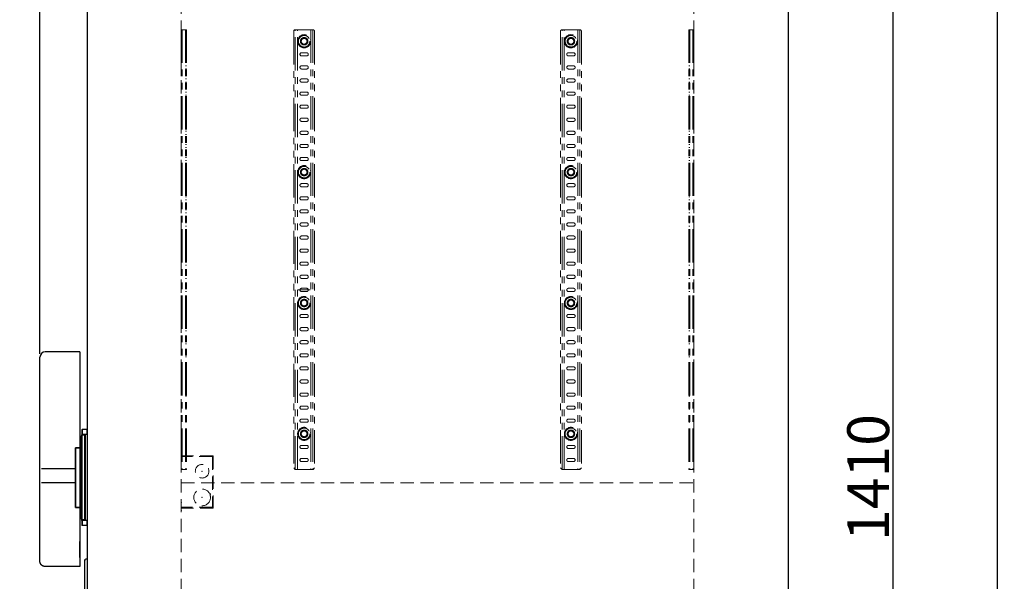
# Model space of a CAD drawing. Extents: x 0 to 5400, y 0 to 3600.
# Drawn here: x 683 to 1624, y 1876 to 2412 of the extents above; entities that cross this region are included whole.
import ezdxf

# ---------------------------------------------------------------- set-up
doc = ezdxf.new("R2010")
doc.units = 0
doc.linetypes.add('DASHED', pattern=[19.05, 12.7, -6.35])
doc.linetypes.add('PHANTOM', pattern=[63.5, 31.75, -6.35, 6.35, -6.35, 6.35, -6.35])
doc.layers.get('DEFPOINTS').update_dxf_attribs({"linetype": 'CONTINUOUS'})
for name, color, linetype, lineweight in [('0-DIMS', 150, 'CONTINUOUS', 18), ('DETL-PEN1', 2, 'CONTINUOUS', 13), ('DETL-PEN2', 4, 'CONTINUOUS', 25)]:
    doc.layers.add(name, color=color, linetype=linetype, lineweight=lineweight)
doc.styles.get("Standard").update_dxf_attribs({"font": 'arial.ttf'})
doc.dimstyles.get("Standard").update_dxf_attribs({"dimtxt": 40, "dimasz": 40, "dimexe": 3, "dimexo": 3, "dimgap": 3, "dimtad": 1, "dimdec": 1, "dimzin": 12, "dimdsep": 46, "dimtxsty": 'Standard', "dimcen": 0.09, "dimadec": 0, "dimazin": 0, "dimtfac": 1, "dimtdec": 1, "dimtofl": 0, "dimtmove": 0, "dimatfit": 3, "dimfxl": 1, "dimtolj": 1, "dimtzin": 0, "dimarcsym": 0})

# ---------------------------------------------------------------- blocks, each defined once
blk = doc.blocks.new('*D1')
at = {"layer": '0-DIMS', "color": 0, "lineweight": -2, "transparency": 16777216}
for p, q in [((1420.54, 2679.94), (1520.54, 2679.94)), ((1517.54, 2639.94), (1517.54, 1309.95)), ((1420.54, 1269.95), (1520.54, 1269.95))]:
    blk.add_line(p, q, dxfattribs=at)
at = {"layer": '0-DIMS', "color": 0, "lineweight": 0, "transparency": 16777216}
for points in [[(1510.87, 2639.94), (1524.21, 2639.94), (1517.54, 2679.94)], [(1510.87, 1309.95), (1524.21, 1309.95), (1517.54, 1269.95)]]:
    blk.add_solid(points, dxfattribs=at)
at = {"layer": 'DEFPOINTS', "color": 0, "lineweight": 0, "transparency": 16777216}
for p in [(1417.54, 2679.94), (1417.54, 1269.95), (1517.54, 1269.95)]:
    blk.add_point(p, dxfattribs=at)
at = {"layer": '0-DIMS', "color": 0, "transparency": 16777216, "insert": (1494.12, 1974.94), "char_height": 40, "attachment_point": 5, "rotation": 90, "line_spacing_factor": 0.9}
blk.add_mtext('\\A1;1410', dxfattribs=at)
blk = doc.blocks.new('*D2')
at = {"layer": '0-DIMS', "color": 0, "lineweight": -2, "transparency": 16777216}
for p, q in [((1420.54, 2679.94), (1620.54, 2679.94)), ((1617.54, 2639.94), (1617.54, 859.95)), ((1477.64, 819.95), (1620.54, 819.95))]:
    blk.add_line(p, q, dxfattribs=at)
at = {"layer": '0-DIMS', "color": 0, "lineweight": 0, "transparency": 16777216}
for points in [[(1610.87, 2639.94), (1624.21, 2639.94), (1617.54, 2679.94)], [(1610.87, 859.95), (1624.21, 859.95), (1617.54, 819.95)]]:
    blk.add_solid(points, dxfattribs=at)
at = {"layer": 'DEFPOINTS', "color": 0, "lineweight": 0, "transparency": 16777216}
for p in [(1417.54, 2679.94), (1474.64, 819.95), (1617.54, 819.95)]:
    blk.add_point(p, dxfattribs=at)
at = {"layer": '0-DIMS', "color": 0, "transparency": 16777216, "insert": (1594.12, 1749.94), "char_height": 40, "attachment_point": 5, "rotation": 90, "line_spacing_factor": 0.9}
blk.add_mtext('\\A1;1860', dxfattribs=at)
blk = doc.blocks.new('*D5')
at = {"layer": '0-DIMS', "color": 0, "lineweight": -2, "transparency": 16777216}
for p, q in [((702.54, 2092.94), (702.54, 2985.51)), ((747.54, 2682.94), (747.54, 2985.51)), ((662.54, 2982.51), (557.33, 2982.51)), ((747.54, 2982.51), (702.54, 2982.51)), ((787.54, 2982.51), (827.54, 2982.51))]:
    blk.add_line(p, q, dxfattribs=at)
at = {"layer": '0-DIMS', "color": 0, "lineweight": 0, "transparency": 16777216}
for points in [[(662.54, 2989.18), (662.54, 2975.85), (702.54, 2982.51)], [(787.54, 2989.18), (787.54, 2975.85), (747.54, 2982.51)]]:
    blk.add_solid(points, dxfattribs=at)
at = {"layer": 'DEFPOINTS', "color": 0, "lineweight": 0, "transparency": 16777216}
for p in [(747.54, 2982.51), (747.54, 2679.94), (702.54, 2089.94)]:
    blk.add_point(p, dxfattribs=at)
at = {"layer": '0-DIMS', "color": 0, "transparency": 16777216, "insert": (589.93, 3005.85), "char_height": 40, "attachment_point": 5, "line_spacing_factor": 0.9}
blk.add_mtext('\\A1;45', dxfattribs=at)
blk = doc.blocks.new('*D7')
at = {"layer": '0-DIMS', "color": 0, "lineweight": -2, "transparency": 16777216}
for p, q in [((702.54, 2092.94), (702.54, 2985.94)), ((1438.54, 2573.95), (1438.54, 2985.94)), ((742.54, 2982.94), (1398.54, 2982.94))]:
    blk.add_line(p, q, dxfattribs=at)
at = {"layer": '0-DIMS', "color": 0, "lineweight": 0, "transparency": 16777216}
for points in [[(742.54, 2989.61), (742.54, 2976.27), (702.54, 2982.94)], [(1398.54, 2989.61), (1398.54, 2976.27), (1438.54, 2982.94)]]:
    blk.add_solid(points, dxfattribs=at)
at = {"layer": 'DEFPOINTS', "color": 0, "lineweight": 0, "transparency": 16777216}
for p in [(1438.54, 2982.94), (1438.54, 2570.95), (702.54, 2089.94)]:
    blk.add_point(p, dxfattribs=at)
at = {"layer": '0-DIMS', "color": 0, "transparency": 16777216, "insert": (1070.54, 3006.38), "char_height": 40, "attachment_point": 5, "line_spacing_factor": 0.9}
blk.add_mtext('\\A1;736', dxfattribs=at)

msp = doc.modelspace()

# ---------------------------------------------------------------- linework, layer by layer
at = {"layer": 'DETL-PEN1', "linetype": 'DASHED'}
for p, q in [((837.54, 2544.94), (837.54, 1404.95)), ((1327.54, 2544.94), (1327.54, 1404.95)), ((868.24, 1995.74), (837.54, 1995.74)), ((867.54, 1995.04), (837.54, 1995.04)), ((867.54, 1995.04), (867.54, 1946.44)), ((868.24, 1995.74), (868.24, 1945.74)), ((837.54, 1969.94), (1327.54, 1969.94)), ((865.54, 1959.74), (865.54, 1958.74)), ((865.54, 1959.74), (865.54, 1958.74)), ((867.54, 1946.44), (837.54, 1946.44)), ((868.24, 1945.74), (837.54, 1945.74))]:
    msp.add_line(p, q, dxfattribs=at)
at = {"layer": 'DETL-PEN1', "linetype": 'PHANTOM'}
for p, q in [((842.54, 2402.64), (837.54, 2402.64)), ((837.54, 2402.64), (837.54, 1982.65)), ((838.54, 2402.64), (838.54, 1982.65)), ((841.54, 2402.64), (841.54, 1982.65)), ((842.54, 2402.64), (842.54, 1982.65)), ((945.04, 2401.14), (945.04, 1984.15)), ((963.54, 2402.64), (946.54, 2402.64)), ((946.59, 1982.65), (946.59, 2402.64)), ((948.59, 1982.65), (948.59, 2402.64)), ((961.48, 2402.64), (961.48, 1982.65)), ((963.48, 2402.64), (963.48, 1982.65)), ((965.04, 2401.14), (965.04, 1984.15)), ((1200.04, 2401.14), (1200.04, 1984.15)), ((1218.54, 2402.64), (1201.54, 2402.64)), ((1201.59, 1982.65), (1201.59, 2402.64)), ((1203.59, 1982.65), (1203.59, 2402.64)), ((1216.48, 2402.64), (1216.48, 1982.65)), ((1218.48, 2402.64), (1218.48, 1982.65)), ((1220.04, 2401.14), (1220.04, 1984.15)), ((1322.54, 2402.64), (1322.54, 1982.65)), ((1322.54, 2402.64), (1327.54, 2402.64)), ((1323.54, 2402.64), (1323.54, 1982.65)), ((1326.54, 2402.64), (1326.54, 1982.65)), ((1327.54, 2402.64), (1327.54, 1982.65)), ((842.54, 2380.64), (841.54, 2380.64)), ((842.54, 2377.64), (841.54, 2377.64)), ((957.54, 2380.63), (952.54, 2380.63)), ((957.54, 2377.63), (952.54, 2377.63)), ((1212.54, 2380.63), (1207.54, 2380.63)), ((1212.54, 2377.63), (1207.54, 2377.63)), ((1322.54, 2380.64), (1323.54, 2380.64)), ((1322.54, 2377.64), (1323.54, 2377.64)), ((842.54, 2368.14), (841.54, 2368.14)), ((842.54, 2365.14), (841.54, 2365.14)), ((957.54, 2368.13), (952.54, 2368.13)), ((957.54, 2365.13), (952.54, 2365.13)), ((1212.54, 2368.13), (1207.54, 2368.13)), ((1212.54, 2365.13), (1207.54, 2365.13)), ((1322.54, 2368.14), (1323.54, 2368.14)), ((1322.54, 2365.14), (1323.54, 2365.14)), ((842.54, 2355.64), (841.54, 2355.64)), ((842.54, 2352.64), (841.54, 2352.64)), ((957.54, 2355.63), (952.54, 2355.63)), ((957.54, 2352.63), (952.54, 2352.63)), ((1212.54, 2355.63), (1207.54, 2355.63)), ((1212.54, 2352.63), (1207.54, 2352.63)), ((1322.54, 2355.64), (1323.54, 2355.64)), ((1322.54, 2352.64), (1323.54, 2352.64)), ((842.54, 2343.14), (841.54, 2343.14)), ((842.54, 2340.14), (841.54, 2340.14)), ((957.54, 2343.13), (952.54, 2343.13)), ((957.54, 2340.13), (952.54, 2340.13)), ((1212.54, 2343.13), (1207.54, 2343.13)), ((1212.54, 2340.13), (1207.54, 2340.13)), ((1322.54, 2343.14), (1323.54, 2343.14)), ((1322.54, 2340.14), (1323.54, 2340.14)), ((842.54, 2330.64), (841.54, 2330.64)), ((842.54, 2327.64), (841.54, 2327.64)), ((957.54, 2330.63), (952.54, 2330.63)), ((957.54, 2327.63), (952.54, 2327.63)), ((1212.54, 2330.63), (1207.54, 2330.63)), ((1212.54, 2327.63), (1207.54, 2327.63)), ((1322.54, 2330.64), (1323.54, 2330.64)), ((1322.54, 2327.64), (1323.54, 2327.64)), ((842.54, 2318.14), (841.54, 2318.14)), ((842.54, 2315.14), (841.54, 2315.14)), ((957.54, 2318.13), (952.54, 2318.13)), ((957.54, 2315.13), (952.54, 2315.13)), ((1212.54, 2318.13), (1207.54, 2318.13)), ((1212.54, 2315.13), (1207.54, 2315.13)), ((1322.54, 2318.14), (1323.54, 2318.14)), ((1322.54, 2315.14), (1323.54, 2315.14)), ((842.54, 2305.64), (841.54, 2305.64)), ((957.54, 2305.63), (952.54, 2305.63)), ((1212.54, 2305.63), (1207.54, 2305.63)), ((1322.54, 2305.64), (1323.54, 2305.64)), ((842.54, 2302.64), (841.54, 2302.64)), ((957.54, 2302.63), (952.54, 2302.63)), ((1212.54, 2302.63), (1207.54, 2302.63)), ((1322.54, 2302.64), (1323.54, 2302.64)), ((842.54, 2293.14), (841.54, 2293.14)), ((842.54, 2290.14), (841.54, 2290.14)), ((957.54, 2293.13), (952.54, 2293.13)), ((957.54, 2290.13), (952.54, 2290.13)), ((1212.54, 2293.13), (1207.54, 2293.13)), ((1212.54, 2290.13), (1207.54, 2290.13)), ((1322.54, 2293.14), (1323.54, 2293.14)), ((1322.54, 2290.14), (1323.54, 2290.14)), ((842.54, 2280.64), (841.54, 2280.64)), ((842.54, 2277.64), (841.54, 2277.64)), ((957.54, 2280.63), (952.54, 2280.63)), ((957.54, 2277.63), (952.54, 2277.63)), ((1212.54, 2280.63), (1207.54, 2280.63)), ((1212.54, 2277.63), (1207.54, 2277.63)), ((1322.54, 2280.64), (1323.54, 2280.64)), ((1322.54, 2277.64), (1323.54, 2277.64)), ((842.54, 2255.64), (841.54, 2255.64)), ((842.54, 2252.64), (841.54, 2252.64)), ((957.54, 2255.63), (952.54, 2255.63)), ((957.54, 2252.63), (952.54, 2252.63)), ((1212.54, 2255.63), (1207.54, 2255.63)), ((1212.54, 2252.63), (1207.54, 2252.63)), ((1322.54, 2255.64), (1323.54, 2255.64)), ((1322.54, 2252.64), (1323.54, 2252.64)), ((842.54, 2243.14), (841.54, 2243.14)), ((842.54, 2240.14), (841.54, 2240.14)), ((957.54, 2243.13), (952.54, 2243.13)), ((957.54, 2240.13), (952.54, 2240.13)), ((1212.54, 2243.13), (1207.54, 2243.13)), ((1212.54, 2240.13), (1207.54, 2240.13)), ((1322.54, 2243.14), (1323.54, 2243.14)), ((1322.54, 2240.14), (1323.54, 2240.14)), ((842.54, 2230.64), (841.54, 2230.64)), ((957.54, 2230.63), (952.54, 2230.63)), ((1212.54, 2230.63), (1207.54, 2230.63)), ((1322.54, 2230.64), (1323.54, 2230.64)), ((842.54, 2227.64), (841.54, 2227.64)), ((957.54, 2227.63), (952.54, 2227.63)), ((1212.54, 2227.63), (1207.54, 2227.63)), ((1322.54, 2227.64), (1323.54, 2227.64)), ((842.54, 2218.14), (841.54, 2218.14)), ((842.54, 2215.14), (841.54, 2215.14)), ((957.54, 2218.13), (952.54, 2218.13)), ((957.54, 2215.13), (952.54, 2215.13)), ((1212.54, 2218.13), (1207.54, 2218.13)), ((1212.54, 2215.13), (1207.54, 2215.13)), ((1322.54, 2218.14), (1323.54, 2218.14)), ((1322.54, 2215.14), (1323.54, 2215.14)), ((842.54, 2205.64), (841.54, 2205.64)), ((842.54, 2202.64), (841.54, 2202.64)), ((957.54, 2205.63), (952.54, 2205.63)), ((957.54, 2202.64), (952.54, 2202.64)), ((1212.54, 2205.63), (1207.54, 2205.63)), ((1212.54, 2202.64), (1207.54, 2202.64)), ((1322.54, 2205.64), (1323.54, 2205.64)), ((1322.54, 2202.64), (1323.54, 2202.64)), ((842.54, 2193.14), (841.54, 2193.14)), ((957.54, 2193.13), (952.54, 2193.13)), ((1212.54, 2193.13), (1207.54, 2193.13)), ((1322.54, 2193.14), (1323.54, 2193.14)), ((842.54, 2190.14), (841.54, 2190.14)), ((957.54, 2190.14), (952.54, 2190.14)), ((1212.54, 2190.14), (1207.54, 2190.14)), ((1322.54, 2190.14), (1323.54, 2190.14)), ((842.54, 2180.64), (841.54, 2180.64)), ((842.54, 2177.64), (841.54, 2177.64)), ((957.54, 2180.64), (952.54, 2180.64)), ((957.54, 2177.64), (952.54, 2177.64)), ((1212.54, 2180.64), (1207.54, 2180.64)), ((1212.54, 2177.64), (1207.54, 2177.64)), ((1322.54, 2180.64), (1323.54, 2180.64)), ((1322.54, 2177.64), (1323.54, 2177.64)), ((842.54, 2168.14), (841.54, 2168.14)), ((842.54, 2165.14), (841.54, 2165.14)), ((957.54, 2168.14), (952.54, 2168.14)), ((957.54, 2165.14), (952.54, 2165.14)), ((1212.54, 2168.14), (1207.54, 2168.14)), ((1212.54, 2165.14), (1207.54, 2165.14)), ((1322.54, 2168.14), (1323.54, 2168.14)), ((1322.54, 2165.14), (1323.54, 2165.14)), ((842.54, 2155.64), (841.54, 2155.64)), ((957.54, 2155.64), (952.54, 2155.64)), ((1212.54, 2155.64), (1207.54, 2155.64)), ((1322.54, 2155.64), (1323.54, 2155.64)), ((842.54, 2152.64), (841.54, 2152.64)), ((960.85, 2154.14), (948.98, 2154.14)), ((957.54, 2152.64), (952.54, 2152.64)), ((1212.54, 2152.64), (1207.54, 2152.64)), ((1322.54, 2152.64), (1323.54, 2152.64)), ((842.54, 2130.64), (841.54, 2130.64)), ((842.54, 2127.64), (841.54, 2127.64)), ((957.54, 2130.64), (952.54, 2130.64)), ((957.54, 2127.64), (952.54, 2127.64)), ((1212.54, 2130.64), (1207.54, 2130.64)), ((1212.54, 2127.64), (1207.54, 2127.64)), ((1322.54, 2130.64), (1323.54, 2130.64)), ((1322.54, 2127.64), (1323.54, 2127.64)), ((842.54, 2118.14), (841.54, 2118.14)), ((957.54, 2118.14), (952.54, 2118.14)), ((1212.54, 2118.14), (1207.54, 2118.14)), ((1322.54, 2118.14), (1323.54, 2118.14)), ((842.54, 2115.14), (841.54, 2115.14)), ((957.54, 2115.14), (952.54, 2115.14)), ((1212.54, 2115.14), (1207.54, 2115.14)), ((1322.54, 2115.14), (1323.54, 2115.14)), ((842.54, 2105.64), (841.54, 2105.64)), ((842.54, 2102.64), (841.54, 2102.64)), ((957.54, 2105.64), (952.54, 2105.64)), ((957.54, 2102.64), (952.54, 2102.64)), ((1212.54, 2105.64), (1207.54, 2105.64)), ((1212.54, 2102.64), (1207.54, 2102.64)), ((1322.54, 2105.64), (1323.54, 2105.64)), ((1322.54, 2102.64), (1323.54, 2102.64)), ((842.54, 2093.14), (841.54, 2093.14)), ((842.54, 2090.14), (841.54, 2090.14)), ((957.54, 2093.14), (952.54, 2093.14)), ((957.54, 2090.14), (952.54, 2090.14)), ((1212.54, 2093.14), (1207.54, 2093.14)), ((1212.54, 2090.14), (1207.54, 2090.14)), ((1322.54, 2093.14), (1323.54, 2093.14)), ((1322.54, 2090.14), (1323.54, 2090.14)), ((842.54, 2080.64), (841.54, 2080.64)), ((957.54, 2080.64), (952.54, 2080.64)), ((1212.54, 2080.64), (1207.54, 2080.64)), ((1322.54, 2080.64), (1323.54, 2080.64)), ((842.54, 2077.64), (841.54, 2077.64)), ((957.54, 2077.64), (952.54, 2077.64)), ((1212.54, 2077.64), (1207.54, 2077.64)), ((1322.54, 2077.64), (1323.54, 2077.64)), ((842.54, 2068.14), (841.54, 2068.14)), ((842.54, 2065.14), (841.54, 2065.14)), ((957.54, 2068.14), (952.54, 2068.14)), ((957.54, 2065.14), (952.54, 2065.14)), ((1212.54, 2068.14), (1207.54, 2068.14)), ((1212.54, 2065.14), (1207.54, 2065.14)), ((1322.54, 2068.14), (1323.54, 2068.14)), ((1322.54, 2065.14), (1323.54, 2065.14)), ((842.54, 2055.64), (841.54, 2055.64)), ((842.54, 2052.64), (841.54, 2052.64)), ((957.54, 2055.64), (952.54, 2055.64)), ((957.54, 2052.64), (952.54, 2052.64)), ((1212.54, 2055.64), (1207.54, 2055.64)), ((1212.54, 2052.64), (1207.54, 2052.64)), ((1322.54, 2055.64), (1323.54, 2055.64)), ((1322.54, 2052.64), (1323.54, 2052.64)), ((842.54, 2043.14), (841.54, 2043.14)), ((957.54, 2043.14), (952.54, 2043.14)), ((1212.54, 2043.14), (1207.54, 2043.14)), ((1322.54, 2043.14), (1323.54, 2043.14)), ((842.54, 2040.14), (841.54, 2040.14)), ((957.54, 2040.14), (952.54, 2040.14)), ((1212.54, 2040.14), (1207.54, 2040.14)), ((1322.54, 2040.14), (1323.54, 2040.14)), ((842.54, 2030.64), (841.54, 2030.64)), ((842.54, 2027.64), (841.54, 2027.64)), ((957.54, 2030.65), (952.54, 2030.65)), ((957.54, 2027.65), (952.54, 2027.65)), ((1212.54, 2030.65), (1207.54, 2030.65)), ((1212.54, 2027.65), (1207.54, 2027.65)), ((1322.54, 2030.64), (1323.54, 2030.64)), ((1322.54, 2027.64), (1323.54, 2027.64)), ((842.54, 2005.64), (841.54, 2005.64)), ((957.54, 2005.65), (952.54, 2005.65)), ((1212.54, 2005.65), (1207.54, 2005.65)), ((1322.54, 2005.64), (1323.54, 2005.64)), ((842.54, 2002.64), (841.54, 2002.64)), ((957.54, 2002.65), (952.54, 2002.65)), ((1212.54, 2002.65), (1207.54, 2002.65)), ((1322.54, 2002.64), (1323.54, 2002.64)), ((842.54, 1993.14), (841.54, 1993.14)), ((842.54, 1990.14), (841.54, 1990.14)), ((957.54, 1993.15), (952.54, 1993.15)), ((957.54, 1990.15), (952.54, 1990.15)), ((1212.54, 1993.15), (1207.54, 1993.15)), ((1212.54, 1990.15), (1207.54, 1990.15)), ((1322.54, 1993.14), (1323.54, 1993.14)), ((1322.54, 1990.14), (1323.54, 1990.14)), ((842.54, 1982.64), (837.54, 1982.64)), ((945.04, 1984.15), (946.54, 1982.65)), ((963.54, 1982.65), (946.54, 1982.65)), ((965.04, 1984.15), (963.54, 1982.65)), ((1200.04, 1984.15), (1201.54, 1982.65)), ((1218.54, 1982.65), (1201.54, 1982.65)), ((1220.04, 1984.15), (1218.54, 1982.65)), ((1322.54, 1982.64), (1327.54, 1982.64))]:
    msp.add_line(p, q, dxfattribs=at)
for centre, radius in [((955.04, 2391.64), 6.3), ((955.04, 2391.64), 5.5), ((955.04, 2391.64), 3.55), ((955.04, 2391.64), 2.75), ((1210.04, 2391.64), 6.3), ((1210.04, 2391.64), 5.5), ((1210.04, 2391.64), 3.55), ((1210.04, 2391.64), 2.75), ((955.04, 2266.64), 6.3), ((955.04, 2266.64), 5.5), ((955.04, 2266.64), 3.55), ((955.04, 2266.64), 2.75), ((1210.04, 2266.64), 6.3), ((1210.04, 2266.64), 5.5), ((1210.04, 2266.64), 3.55), ((1210.04, 2266.64), 2.75), ((955.04, 2141.64), 6.3), ((955.04, 2141.64), 5.5), ((1210.04, 2141.64), 6.3), ((1210.04, 2141.64), 5.5), ((955.04, 2141.64), 3.55), ((955.04, 2141.64), 2.75), ((1210.04, 2141.64), 3.55), ((1210.04, 2141.64), 2.75), ((955.04, 2016.64), 6.3), ((955.04, 2016.64), 5.5), ((955.04, 2016.64), 3.55), ((955.04, 2016.64), 2.75), ((1210.04, 2016.64), 6.3), ((1210.04, 2016.64), 5.5), ((1210.04, 2016.64), 3.55), ((1210.04, 2016.64), 2.75)]:
    msp.add_circle(centre, radius, dxfattribs=at)
at = {"layer": 'DETL-PEN1', "linetype": 'DASHED'}
for centre, radius in [((857.54, 1980.94), 6.5), ((857.54, 1955.94), 8)]:
    msp.add_circle(centre, radius, dxfattribs=at)
at = {"layer": 'DETL-PEN1', "linetype": 'PHANTOM'}
for centre, start, end in [((946.54, 2401.14), 89.98822, 180.01178), ((963.54, 2401.14), 359.95004, 90.04996), ((1201.54, 2401.14), 89.98822, 180.01178), ((1218.54, 2401.14), 359.95004, 90.04996), ((952.54, 2379.13), 90, 270), ((957.54, 2379.13), 270, 90), ((1207.54, 2379.13), 90, 270), ((1212.54, 2379.13), 270, 90), ((952.54, 2366.63), 90, 270), ((957.54, 2366.63), 270, 90), ((1207.54, 2366.63), 90, 270), ((1212.54, 2366.63), 270, 90), ((952.54, 2354.13), 90, 270), ((957.54, 2354.13), 270, 90), ((1207.54, 2354.13), 90, 270), ((1212.54, 2354.13), 270, 90), ((952.54, 2341.63), 90, 270), ((957.54, 2341.63), 270, 90), ((1207.54, 2341.63), 90, 270), ((1212.54, 2341.63), 270, 90), ((952.54, 2329.13), 90, 270), ((957.54, 2329.13), 270, 90), ((1207.54, 2329.13), 90, 270), ((1212.54, 2329.13), 270, 90), ((952.54, 2316.63), 90, 270), ((957.54, 2316.63), 270, 90), ((1207.54, 2316.63), 90, 270), ((1212.54, 2316.63), 270, 90), ((952.54, 2304.13), 90, 270), ((957.54, 2304.13), 270, 90), ((1207.54, 2304.13), 90, 270), ((1212.54, 2304.13), 270, 90), ((952.54, 2291.63), 90, 270), ((957.54, 2291.63), 270, 90), ((1207.54, 2291.63), 90, 270), ((1212.54, 2291.63), 270, 90), ((952.54, 2279.13), 90, 270), ((957.54, 2279.13), 270, 90), ((1207.54, 2279.13), 90, 270), ((1212.54, 2279.13), 270, 90), ((952.54, 2254.13), 90, 270), ((957.54, 2254.13), 270, 90), ((1207.54, 2254.13), 90, 270), ((1212.54, 2254.13), 270, 90), ((952.54, 2241.63), 90, 270), ((957.54, 2241.63), 270, 90), ((1207.54, 2241.63), 90, 270), ((1212.54, 2241.63), 270, 90), ((952.54, 2229.13), 90, 270), ((957.54, 2229.13), 270, 90), ((1207.54, 2229.13), 90, 270), ((1212.54, 2229.13), 270, 90), ((952.54, 2216.63), 90, 270), ((957.54, 2216.63), 270, 90), ((1207.54, 2216.63), 90, 270), ((1212.54, 2216.63), 270, 90), ((952.54, 2204.13), 90, 270), ((957.54, 2204.13), 270, 90), ((1207.54, 2204.13), 90, 270), ((1212.54, 2204.13), 270, 90), ((952.54, 2191.63), 90, 270), ((957.54, 2191.63), 270, 90), ((1207.54, 2191.63), 90, 270), ((1212.54, 2191.63), 270, 90), ((952.54, 2179.14), 90, 270), ((957.54, 2179.14), 270, 90), ((1207.54, 2179.14), 90, 270), ((1212.54, 2179.14), 270, 90), ((952.54, 2166.64), 90, 270), ((957.54, 2166.64), 270, 90), ((1207.54, 2166.64), 90, 270), ((1212.54, 2166.64), 270, 90), ((952.54, 2154.14), 90, 270), ((957.54, 2154.14), 270, 90), ((1207.54, 2154.14), 90, 270), ((1212.54, 2154.14), 270, 90), ((952.54, 2129.14), 90, 270), ((957.54, 2129.14), 270, 90), ((1207.54, 2129.14), 90, 270), ((1212.54, 2129.14), 270, 90), ((952.54, 2116.64), 90, 270), ((957.54, 2116.64), 270, 90), ((1207.54, 2116.64), 90, 270), ((1212.54, 2116.64), 270, 90), ((952.54, 2104.14), 90, 270), ((957.54, 2104.14), 270, 90), ((1207.54, 2104.14), 90, 270), ((1212.54, 2104.14), 270, 90), ((952.54, 2091.64), 90, 270), ((957.54, 2091.64), 270, 90), ((1207.54, 2091.64), 90, 270), ((1212.54, 2091.64), 270, 90), ((952.54, 2079.14), 90, 270), ((957.54, 2079.14), 270, 90), ((1207.54, 2079.14), 90, 270), ((1212.54, 2079.14), 270, 90), ((952.54, 2066.64), 90, 270), ((957.54, 2066.64), 270, 90), ((1207.54, 2066.64), 90, 270), ((1212.54, 2066.64), 270, 90), ((952.54, 2054.14), 90, 270), ((957.54, 2054.14), 270, 90), ((1207.54, 2054.14), 90, 270), ((1212.54, 2054.14), 270, 90), ((952.54, 2041.64), 90, 270), ((957.54, 2041.64), 270, 90), ((1207.54, 2041.64), 90, 270), ((1212.54, 2041.64), 270, 90), ((952.54, 2029.15), 90, 270), ((957.54, 2029.15), 270, 90), ((1207.54, 2029.15), 90, 270), ((1212.54, 2029.15), 270, 90), ((952.54, 2004.15), 90, 270), ((957.54, 2004.15), 270, 90), ((1207.54, 2004.15), 90, 270), ((1212.54, 2004.15), 270, 90), ((952.54, 1991.65), 90, 270), ((957.54, 1991.65), 270, 90), ((1207.54, 1991.65), 90, 270), ((1212.54, 1991.65), 270, 90)]:
    msp.add_arc(centre, 1.5, start, end, dxfattribs=at)
at = {"layer": 'DETL-PEN1', "linetype": 'Continuous'}
for p in [(837.54, 1996.44), (857.54, 1980.94), (837.54, 1969.94), (837.54, 1969.94), (837.54, 1950.94), (857.54, 1955.94), (837.54, 1943.44)]:
    msp.add_point(p, dxfattribs=at)
at = {"layer": 'DETL-PEN2', "linetype": 'Continuous'}
for p, q in [((747.54, 2679.94), (747.54, 1269.95)), ((1417.54, 2679.94), (1417.54, 1269.95)), ((702.54, 1894.68), (702.54, 2089.94)), ((740.54, 2094.94), (707.54, 2094.94)), ((740.54, 2094.94), (740.54, 1889.94)), ((742.04, 2014.46), (742.04, 1935.42)), ((742.54, 2020.44), (743.04, 2020.94)), ((742.54, 2020.44), (742.54, 2015.94)), ((743.04, 2015.94), (742.54, 2015.94)), ((742.54, 2015.94), (742.54, 2015.64)), ((742.54, 2015.35), (742.54, 2015.64)), ((742.54, 2015.35), (742.54, 1934.53)), ((743.04, 2020.94), (743.04, 2015.94)), ((747.54, 2020.94), (743.04, 2020.94)), ((743.04, 2015.35), (743.04, 2015.94)), ((747.54, 2015.94), (743.04, 2015.94)), ((745.54, 2015.35), (743.04, 2015.35)), ((745.54, 1934.53), (745.54, 2015.35)), ((746.04, 1935.11), (746.04, 2014.77)), ((747.54, 2015.94), (747.54, 2020.94)), ((736.54, 1946.16), (736.54, 2003.3)), ((740.54, 2003.3), (736.54, 2003.3)), ((736.54, 2003.3), (736.54, 1946.16)), ((736.54, 2003.3), (740.54, 2003.3)), ((736.54, 1983.35), (703.94, 1983.35)), ((742.04, 1983.19), (740.54, 1983.19)), ((736.54, 1969.75), (703.94, 1969.75)), ((742.04, 1966.69), (740.54, 1966.69)), ((736.54, 1947.73), (736.54, 1948.55)), ((740.54, 1946.16), (736.54, 1946.16)), ((736.54, 1946.16), (740.54, 1946.16)), ((742.54, 1934.24), (742.54, 1934.53)), ((742.54, 1933.94), (742.54, 1934.24)), ((743.04, 1933.94), (742.54, 1933.94)), ((742.54, 1933.94), (742.54, 1929.44)), ((742.54, 1929.44), (743.04, 1928.94)), ((745.54, 1934.53), (743.04, 1934.53)), ((743.04, 1934.53), (743.04, 1933.94)), ((743.04, 1933.94), (743.04, 1928.94)), ((747.54, 1933.94), (743.04, 1933.94)), ((747.54, 1928.94), (747.54, 1933.94)), ((740.54, 1919.83), (740.54, 1913.68)), ((747.54, 1928.94), (743.04, 1928.94)), ((740.54, 1909.5), (740.54, 1913.68)), ((740.54, 1904.71), (740.54, 1909.5)), ((740.54, 1898.94), (740.54, 1904.71)), ((740.54, 1898.37), (740.54, 1898.94)), ((740.54, 1898.37), (740.54, 1889.94)), ((745.54, 1717.99), (745.54, 1895.88)), ((747.54, 1896.94), (746.49, 1896.88)), ((740.54, 1889.94), (707.54, 1889.94))]:
    msp.add_line(p, q, dxfattribs=at)
for centre, radius, start, end in [((707.54, 2089.94), 5, 90, 180), ((719.04, 1974.94), 47, 59.29364, 60), ((719.04, 1974.94), 47, 300, 300.70636), ((746.54, 1895.88), 1, 93, 180)]:
    msp.add_arc(centre, radius, start, end, dxfattribs=at)
for points, start_tangent, end_tangent in [([(742.54, 2015.35), (742.43, 2015.16), (742.35, 2015.02), (742.32, 2014.96), (742.29, 2014.91), (742.26, 2014.85), (742.22, 2014.79), (742.14, 2014.65), (742.04, 2014.46)], (-0.494918, -0.86894), (-0.486106, -0.8739)), ([(745.54, 2015.35), (745.65, 2015.23), (745.73, 2015.13), (745.76, 2015.1), (745.79, 2015.06), (745.82, 2015.02), (745.85, 2014.98), (745.93, 2014.89), (746.04, 2014.77)], (0.651996, -0.758222), (0.650468, -0.759533)), ([(742.04, 1935.42), (742.14, 1935.23), (742.22, 1935.09), (742.26, 1935.03), (742.29, 1934.97), (742.32, 1934.92), (742.35, 1934.86), (742.43, 1934.72), (742.54, 1934.53)], (0.486107, -0.8739), (0.494917, -0.86894)), ([(746.04, 1935.11), (745.93, 1934.99), (745.85, 1934.9), (745.82, 1934.86), (745.79, 1934.82), (745.76, 1934.79), (745.73, 1934.75), (745.65, 1934.66), (745.54, 1934.53)], (-0.650468, -0.759533), (-0.651996, -0.758222)), ([(707.54, 1889.94), (707.24, 1889.95), (707.03, 1889.97), (706.93, 1889.98), (706.84, 1889.99), (706.75, 1890), (706.66, 1890.01), (706.55, 1890.03), (706.43, 1890.06), (706.3, 1890.09), (706.17, 1890.13), (706.09, 1890.15), (706.01, 1890.17), (705.92, 1890.2), (705.82, 1890.23), (705.71, 1890.28), (705.6, 1890.32), (705.52, 1890.35), (705.44, 1890.39), (705.35, 1890.43), (705.27, 1890.47), (705.18, 1890.51), (705.09, 1890.56), (704.91, 1890.66), (704.71, 1890.78), (704.53, 1890.9), (704.37, 1891.03), (704.21, 1891.17), (704.05, 1891.31), (703.95, 1891.41), (703.85, 1891.51), (703.75, 1891.62), (703.65, 1891.74), (703.56, 1891.85), (703.47, 1891.97), (703.36, 1892.12), (703.26, 1892.28), (703.17, 1892.42), (703.1, 1892.56), (703.04, 1892.67), (702.99, 1892.78), (702.95, 1892.86), (702.91, 1892.94), (702.88, 1893.01), (702.85, 1893.09), (702.83, 1893.16), (702.8, 1893.23), (702.77, 1893.31), (702.74, 1893.4), (702.72, 1893.48), (702.7, 1893.57), (702.67, 1893.65), (702.65, 1893.74), (702.64, 1893.82), (702.62, 1893.9), (702.6, 1893.98), (702.59, 1894.06), (702.58, 1894.14), (702.57, 1894.22), (702.56, 1894.31), (702.55, 1894.39), (702.54, 1894.54), (702.54, 1894.73)], (-0.999963, -0.008574), (0.006905, 0.999976))]:
    msp.add_spline(points, degree=3, dxfattribs=dict(at, start_tangent=start_tangent, end_tangent=end_tangent))
msp.add_point((745.54, 1895.88), dxfattribs=at)

# ---------------------------------------------------------------- dimensions: what is measured, and where the dimension line sits
at = {"layer": '0-DIMS'}
for base, p2, picture, middle in [((747.54, 2982.51), (747.54, 2679.94), '*D5', (589.93, 2982.51)), ((1438.54, 2982.94), (1438.54, 2570.95), '*D7', (1070.54, 2982.94))]:
    dim = msp.add_linear_dim(base=base, p1=(702.54, 2089.94), p2=p2, dimstyle='Standard', override={"dimtofl": 1}, dxfattribs=at)
    dim.commit()
    dim.dimension.update_dxf_attribs({"geometry": picture, "text_midpoint": middle, "dimtype": 160})
for base, p2, picture, middle in [((1517.54, 1269.95), (1417.54, 1269.95), '*D1', (1517.54, 1974.94)), ((1617.54, 819.95), (1474.64, 819.95), '*D2', (1617.54, 1749.94))]:
    dim = msp.add_linear_dim(base=base, p1=(1417.54, 2679.94), p2=p2, angle=90, dimstyle='Standard', override={"dimtofl": 1}, dxfattribs=at)
    dim.commit()
    dim.dimension.update_dxf_attribs({"geometry": picture, "text_midpoint": middle, "dimtype": 160})

doc.saveas('drawing.dxf')
